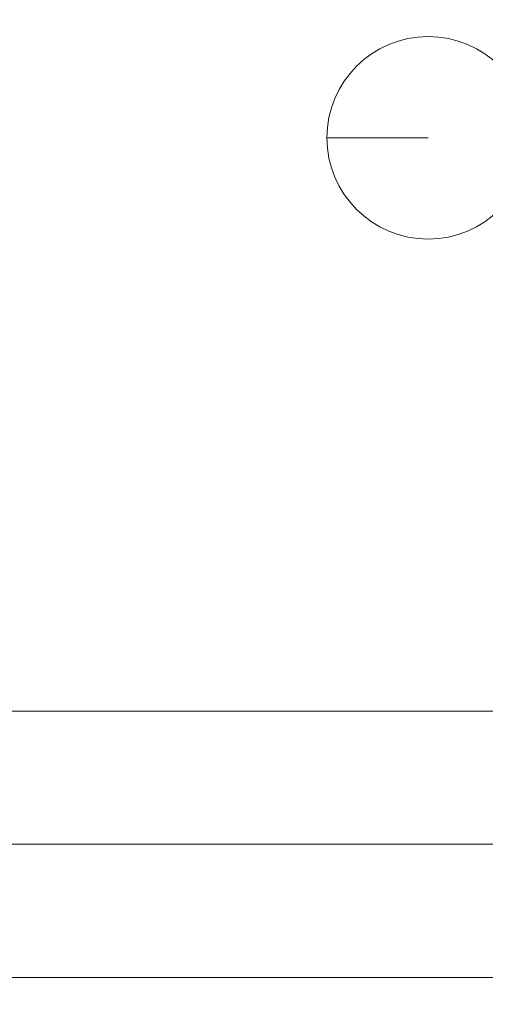
# Model space of a CAD drawing. Units: inches. Extents: x 0 to 24.5, y 0 to 16.5.
# Drawn here: x 7.8 to 7.8, y 4.2 to 4.3 of the extents above; entities that cross this region are included whole.
import ezdxf

# ---------------------------------------------------------------- set-up
doc = ezdxf.new("R2010")
doc.units = ezdxf.units.IN
doc.header["$MEASUREMENT"] = 0
for name, color, linetype, lineweight in [('DIMENSIONS', 5, 'Continuous', 0), ('TANGENT EDGES', 7, 'Continuous', 0), ('VISIBLE', 7, 'Continuous', 0)]:
    doc.layers.add(name, color=color, linetype=linetype, lineweight=lineweight)
doc.dimstyles.get("Standard").update_dxf_attribs({"dimtxt": 0.18, "dimasz": 0.18, "dimexe": 0.18, "dimexo": 0.0625, "dimgap": 0.09, "dimtad": 0, "dimtih": 1, "dimtoh": 1, "dimdec": 4, "dimzin": 0, "dimdsep": 46, "dimtxsty": 'Standard', "dimcen": 0.09, "dimadec": 0, "dimazin": 0, "dimtfac": 1, "dimtdec": 4, "dimtofl": 0, "dimtmove": 0, "dimatfit": 3, "dimfxl": 0, "dimtolj": 1, "dimtzin": 0, "dimarcsym": 0})

# ---------------------------------------------------------------- blocks, each defined once
blk = doc.blocks.new('D1')
at = {"layer": 'DIMENSIONS'}
for p, q in [((9.48910831300626, 3.442125262282964), (9.48910831300626, 3.632125262282964)), ((8.993830547627129, 3.382125262282964), (9.55160831300626, 3.382125262282964)), ((8.993830547627129, 3.350625262282964), (9.55160831300626, 3.350625262282964)), ((9.48910831300626, 3.290625262282964), (9.48910831300626, 3.157125259744836)), ((9.48910831300626, 3.157125259744836), (9.23910831300626, 3.157125259744836))]:
    blk.add_line(p, q, dxfattribs=at)
for points in [[(9.48910831300626, 3.382125262282964), (9.476608313006261, 3.442125262282964), (9.501608313006262, 3.442125262282964), (9.48910831300626, 3.382125262282964)], [(9.48910831300626, 3.350625262282964), (9.501608313006262, 3.290625262282964), (9.476608313006261, 3.290625262282964), (9.48910831300626, 3.350625262282964)]]:
    blk.add_lwpolyline(points, dxfattribs=at)
at = {"layer": 'DIMENSIONS', "char_height": 0.07755367983678345, "attachment_point": 5}
for s, insert in [('{\\fArial|b0|i0|c0|p0;.06}{\\fArial|b0|i0|c0|p0;}', (8.892580547627084, 3.157125262282962)), ('{\\fArial|b0|i0|c0|p0;}', (8.788413880960418, 3.157125262282962)), ('{\\fArial|b0|i0|c0|p0;}', (8.892580547627084, 3.157125262282962)), ('{\\fArial|b0|i0|c0|p0;}', (8.892580547627084, 3.157125262282962)), ('{\\fArial|b0|i0|c0|p0;}', (8.99674721429375, 3.157125262282962)), ('{\\fArial|b0|i0|c0|p0;1.6 mm}{\\fArial|b0|i0|c0|p0;}', (8.892580547627084, 3.000875262282962)), ('{\\fArial|b0|i0|c0|p0;}', (8.677302769849305, 3.000875262282962)), ('{\\fArial|b0|i0|c0|p0;}', (8.892580547627084, 3.000875262282962)), ('{\\fArial|b0|i0|c0|p0;}', (8.892580547627084, 3.000875262282962)), ('{\\fArial|b0|i0|c0|p0;}', (9.107858325404862, 3.000875262282962))]:
    blk.add_mtext(s, dxfattribs=dict(at, insert=insert))
blk = doc.blocks.new('D2')
at = {"layer": 'DIMENSIONS'}
for p, q in [((7.436830547627127, 3.560625262282958), (6.857247317150405, 3.560625262282958)), ((6.919747317150404, 3.500625262282958), (6.919747317150404, 3.410625262282957)), ((6.93258054762713, 3.350625262282957), (6.857247317150405, 3.350625262282957)), ((6.919747317150404, 3.350625262282957), (6.919747317150404, 3.136460259002022)), ((6.919747317150404, 3.136460259002022), (6.669747317150404, 3.136460259002022))]:
    blk.add_line(p, q, dxfattribs=at)
for points in [[(6.919747317150405, 3.560625262282958), (6.932247317150404, 3.500625262282958), (6.907247317150405, 3.500625262282958), (6.919747317150405, 3.560625262282958)], [(6.919747317150405, 3.350625262282957), (6.907247317150405, 3.410625262282957), (6.932247317150404, 3.410625262282957), (6.919747317150405, 3.350625262282957)]]:
    blk.add_lwpolyline(points, dxfattribs=at)
at = {"layer": 'DIMENSIONS', "char_height": 0.07755367983678345, "attachment_point": 5}
for s, insert in [('{\\fArial|b0|i0|c0|p0;.42}{\\fArial|b0|i0|c0|p0;}', (6.278080547627084, 3.136460259745437)), ('{\\fArial|b0|i0|c0|p0;}', (6.173913880960417, 3.136460259745437)), ('{\\fArial|b0|i0|c0|p0;}', (6.278080547627084, 3.136460259745437)), ('{\\fArial|b0|i0|c0|p0;}', (6.278080547627084, 3.136460259745437)), ('{\\fArial|b0|i0|c0|p0;}', (6.382247214293751, 3.136460259745437)), ('{\\fArial|b0|i0|c0|p0;10.7 mm}{\\fArial|b0|i0|c0|p0;}', (6.278080547627084, 2.980210259745437)), ('{\\fArial|b0|i0|c0|p0;}', (6.028080547627084, 2.980210259745437)), ('{\\fArial|b0|i0|c0|p0;}', (6.278080547627084, 2.980210259745437)), ('{\\fArial|b0|i0|c0|p0;}', (6.278080547627084, 2.980210259745437)), ('{\\fArial|b0|i0|c0|p0;}', (6.528080547627084, 2.980210259745437))]:
    blk.add_mtext(s, dxfattribs=dict(at, insert=insert))
blk = doc.blocks.new('D3')
at = {"layer": 'DIMENSIONS'}
for p, q in [((7.433621209377169, 4.310625262282958), (6.493080547627083, 4.310625262282958)), ((6.555580547627083, 4.250625262282958), (6.555580509209778, 4.051390900183848)), ((6.555580547627083, 3.410625262282957), (6.555580509209778, 3.613890904877127)), ((6.93258054762713, 3.350625262282957), (6.493080547627083, 3.350625262282957))]:
    blk.add_line(p, q, dxfattribs=at)
for points in [[(6.555580547627083, 4.310625262282958), (6.568080547627083, 4.250625262282958), (6.543080547627083, 4.250625262282958), (6.555580547627083, 4.310625262282958)], [(6.555580547627083, 3.350625262282957), (6.543080547627083, 3.410625262282957), (6.568080547627083, 3.410625262282957), (6.555580547627083, 3.350625262282957)]]:
    blk.add_lwpolyline(points, dxfattribs=at)
at = {"layer": 'DIMENSIONS', "char_height": 0.07755367983678345, "attachment_point": 5}
for s, insert in [('{\\fArial|b0|i0|c0|p0;1.92}{\\fArial|b0|i0|c0|p0;}', (6.555580547627083, 3.913890902661899)), ('{\\fArial|b0|i0|c0|p0;}', (6.416691658738194, 3.913890902661899)), ('{\\fArial|b0|i0|c0|p0;}', (6.555580547627083, 3.913890902661899)), ('{\\fArial|b0|i0|c0|p0;}', (6.555580547627083, 3.913890902661899)), ('{\\fArial|b0|i0|c0|p0;}', (6.694469436515972, 3.913890902661899)), ('{\\fArial|b0|i0|c0|p0;48.8 mm}{\\fArial|b0|i0|c0|p0;}', (6.555580547627083, 3.757640902661899)), ('{\\fArial|b0|i0|c0|p0;}', (6.305580547627083, 3.757640902661899)), ('{\\fArial|b0|i0|c0|p0;}', (6.555580547627083, 3.757640902661899)), ('{\\fArial|b0|i0|c0|p0;}', (6.555580547627083, 3.757640902661899)), ('{\\fArial|b0|i0|c0|p0;}', (6.805580547627083, 3.757640902661899))]:
    blk.add_mtext(s, dxfattribs=dict(at, insert=insert))
blk = doc.blocks.new('D4')
at = {"layer": 'DIMENSIONS'}
for p, q in [((7.26819501207354, 4.931798370720206), (6.040080547627083, 4.931798370720206)), ((6.102580547627083, 4.871798370720207), (6.102580609503276, 4.787625266608288)), ((6.102580547627083, 3.410625262282957), (6.102580609503276, 4.350125247835171)), ((6.93258054762713, 3.350625262282957), (6.040080547627083, 3.350625262282957))]:
    blk.add_line(p, q, dxfattribs=at)
for points in [[(6.102580547627083, 4.931798370720207), (6.115080547627084, 4.871798370720207), (6.090080547627084, 4.871798370720207), (6.102580547627083, 4.931798370720207)], [(6.102580547627083, 3.350625262282956), (6.090080547627084, 3.410625262282956), (6.115080547627083, 3.410625262282956), (6.102580547627083, 3.350625262282956)]]:
    blk.add_lwpolyline(points, dxfattribs=at)
at = {"layer": 'DIMENSIONS', "char_height": 0.07755367983678345, "attachment_point": 5}
for s, insert in [('{\\fArial|b0|i0|c0|p0;3.16}{\\fArial|b0|i0|c0|p0;}', (6.102580547627083, 4.650125262282963)), ('{\\fArial|b0|i0|c0|p0;}', (5.963691658738194, 4.650125262282963)), ('{\\fArial|b0|i0|c0|p0;}', (6.102580547627083, 4.650125262282963)), ('{\\fArial|b0|i0|c0|p0;}', (6.102580547627083, 4.650125262282963)), ('{\\fArial|b0|i0|c0|p0;}', (6.241469436515972, 4.650125262282963)), ('{\\fArial|b0|i0|c0|p0;80.3 mm}{\\fArial|b0|i0|c0|p0;}', (6.102580547627083, 4.493875262282963)), ('{\\fArial|b0|i0|c0|p0;}', (5.852580547627083, 4.493875262282963)), ('{\\fArial|b0|i0|c0|p0;}', (6.102580547627083, 4.493875262282963)), ('{\\fArial|b0|i0|c0|p0;}', (6.102580547627083, 4.493875262282963)), ('{\\fArial|b0|i0|c0|p0;}', (6.352580547627083, 4.493875262282963))]:
    blk.add_mtext(s, dxfattribs=dict(at, insert=insert))
blk = doc.blocks.new('D5')
at = {"layer": 'DIMENSIONS'}
for p, q in [((6.99508054762713, 7.153882568451521), (6.99508054762713, 6.227317794805881)), ((9.20008054762713, 7.153882568451522), (9.20008054762713, 6.227317794805881)), ((7.05508054762713, 6.289817794805881), (7.677913887513486, 6.289817754946808)), ((9.140080547627129, 6.289817794805881), (8.5612472157155, 6.289817754946808))]:
    blk.add_line(p, q, dxfattribs=at)
for points in [[(6.99508054762713, 6.289817794805881), (7.05508054762713, 6.302317794805881), (7.05508054762713, 6.277317794805881), (6.99508054762713, 6.289817794805881)], [(9.200080547627127, 6.289817794805881), (9.140080547627129, 6.277317794805881), (9.140080547627129, 6.302317794805881), (9.200080547627127, 6.289817794805881)]]:
    blk.add_lwpolyline(points, dxfattribs=at)
at = {"layer": 'DIMENSIONS', "char_height": 0.07755367983678345, "attachment_point": 5}
for s, insert in [('{\\fArial|b0|i0|c0|p0;4.41}{\\fArial|b0|i0|c0|p0;}', (8.13346943651597, 6.289817794805881)), ('{\\fArial|b0|i0|c0|p0;}', (7.994580547627081, 6.289817794805881)), ('{\\fArial|b0|i0|c0|p0;}', (8.13346943651597, 6.289817794805881)), ('{\\fArial|b0|i0|c0|p0;}', (8.13346943651597, 6.289817794805881)), ('{\\fArial|b0|i0|c0|p0;}', (8.27235832540486, 6.289817794805881)), ('{\\fArial|b0|i0|c0|p0;112.0 mm}{\\fArial|b0|i0|c0|p0;}', (8.13346943651597, 6.133567794805881)), ('{\\fArial|b0|i0|c0|p0;}', (7.855691658738192, 6.133567794805881)), ('{\\fArial|b0|i0|c0|p0;}', (8.13346943651597, 6.133567794805881)), ('{\\fArial|b0|i0|c0|p0;}', (8.13346943651597, 6.133567794805881)), ('{\\fArial|b0|i0|c0|p0;}', (8.411247214293748, 6.133567794805881))]:
    blk.add_mtext(s, dxfattribs=dict(at, insert=insert))
blk = doc.blocks.new('D6')
at = {"layer": 'DIMENSIONS'}
for p, q in [((7.09508054762713, 7.590353793052694), (7.09508054762713, 6.852317794805879)), ((9.100080547627128, 7.590353793052694), (9.100080547627128, 6.852317794805879)), ((7.15508054762713, 6.914817794805879), (7.677913887513486, 6.91481779249304)), ((9.040080547627129, 6.914817794805879), (8.5612472157155, 6.91481779249304))]:
    blk.add_line(p, q, dxfattribs=at)
for points in [[(7.09508054762713, 6.914817794805879), (7.15508054762713, 6.927317794805879), (7.15508054762713, 6.90231779480588), (7.09508054762713, 6.914817794805879)], [(9.100080547627128, 6.914817794805879), (9.040080547627129, 6.90231779480588), (9.040080547627129, 6.927317794805879), (9.100080547627128, 6.914817794805879)]]:
    blk.add_lwpolyline(points, dxfattribs=at)
at = {"layer": 'DIMENSIONS', "char_height": 0.07755367983678345, "attachment_point": 5}
for s, insert in [('{\\fArial|b0|i0|c0|p0;4.01}{\\fArial|b0|i0|c0|p0;}', (8.133469436515972, 6.914817794805879)), ('{\\fArial|b0|i0|c0|p0;}', (7.994580547627082, 6.914817794805879)), ('{\\fArial|b0|i0|c0|p0;}', (8.133469436515972, 6.914817794805879)), ('{\\fArial|b0|i0|c0|p0;}', (8.133469436515972, 6.914817794805879)), ('{\\fArial|b0|i0|c0|p0;}', (8.272358325404861, 6.914817794805879)), ('{\\fArial|b0|i0|c0|p0;101.9 mm}{\\fArial|b0|i0|c0|p0;}', (8.133469436515972, 6.758567794805879)), ('{\\fArial|b0|i0|c0|p0;}', (7.855691658738194, 6.758567794805879)), ('{\\fArial|b0|i0|c0|p0;}', (8.133469436515972, 6.758567794805879)), ('{\\fArial|b0|i0|c0|p0;}', (8.133469436515972, 6.758567794805879)), ('{\\fArial|b0|i0|c0|p0;}', (8.41124721429375, 6.758567794805879))]:
    blk.add_mtext(s, dxfattribs=dict(at, insert=insert))
blk = doc.blocks.new('D7')
at = {"layer": 'DIMENSIONS'}
for p, q in [((6.99508054762713, 7.153882568451521), (6.99508054762713, 6.53981779480588)), ((8.935080547627084, 7.153882568451522), (8.935080547627084, 6.53981779480588)), ((7.05508054762713, 6.60231779480588), (7.714024986088328, 6.602317773719924)), ((8.875080547627084, 6.60231779480588), (8.52513611714066, 6.602317773719924))]:
    blk.add_line(p, q, dxfattribs=at)
for points in [[(6.99508054762713, 6.60231779480588), (7.05508054762713, 6.61481779480588), (7.05508054762713, 6.58981779480588), (6.99508054762713, 6.60231779480588)], [(8.935080547627084, 6.60231779480588), (8.875080547627084, 6.58981779480588), (8.875080547627084, 6.61481779480588), (8.935080547627084, 6.60231779480588)]]:
    blk.add_lwpolyline(points, dxfattribs=at)
at = {"layer": 'DIMENSIONS', "char_height": 0.07755367983678345, "attachment_point": 5}
for s, insert in [('{\\fArial|b0|i0|c0|p0;3.88}{\\fArial|b0|i0|c0|p0;}', (8.13346943651597, 6.60231779480588)), ('{\\fArial|b0|i0|c0|p0;}', (7.994580547627081, 6.60231779480588)), ('{\\fArial|b0|i0|c0|p0;}', (8.13346943651597, 6.60231779480588)), ('{\\fArial|b0|i0|c0|p0;}', (8.13346943651597, 6.60231779480588)), ('{\\fArial|b0|i0|c0|p0;}', (8.27235832540486, 6.60231779480588)), ('{\\fArial|b0|i0|c0|p0;98.6 mm}{\\fArial|b0|i0|c0|p0;}', (8.13346943651597, 6.44606779480588)), ('{\\fArial|b0|i0|c0|p0;}', (7.88346943651597, 6.44606779480588)), ('{\\fArial|b0|i0|c0|p0;}', (8.13346943651597, 6.44606779480588)), ('{\\fArial|b0|i0|c0|p0;}', (8.13346943651597, 6.44606779480588)), ('{\\fArial|b0|i0|c0|p0;}', (8.38346943651597, 6.44606779480588))]:
    blk.add_mtext(s, dxfattribs=dict(at, insert=insert))
blk = doc.blocks.new('D8')
at = {"layer": 'DIMENSIONS'}
for p, q in [((6.99508054762713, 7.153882568451521), (6.99508054762713, 6.651045894622876)), ((7.260080547627076, 7.099353793052686), (7.260080547627076, 6.651045894622876)), ((6.713349381988964, 6.713545907469698), (6.713349381988964, 6.713545907469698)), ((6.99508054762713, 6.713545894622876), (6.713349381988964, 6.713545907469698)), ((7.200080547627076, 6.713545894622876), (7.05508054762713, 6.713545894622876))]:
    blk.add_line(p, q, dxfattribs=at)
for points in [[(6.99508054762713, 6.713545894622876), (7.05508054762713, 6.726045894622876), (7.05508054762713, 6.701045894622876), (6.99508054762713, 6.713545894622876)], [(7.260080547627076, 6.713545894622876), (7.200080547627077, 6.701045894622876), (7.200080547627077, 6.726045894622876), (7.260080547627076, 6.713545894622876)]]:
    blk.add_lwpolyline(points, dxfattribs=at)
at = {"layer": 'DIMENSIONS', "char_height": 0.07755367983678345, "attachment_point": 5}
for s, insert in [('{\\fArial|b0|i0|c0|p0;.53}{\\fArial|b0|i0|c0|p0;}', (6.321682709692029, 6.713545894622876)), ('{\\fArial|b0|i0|c0|p0;}', (6.217516043025362, 6.713545894622876)), ('{\\fArial|b0|i0|c0|p0;}', (6.321682709692029, 6.713545894622876)), ('{\\fArial|b0|i0|c0|p0;}', (6.321682709692029, 6.713545894622876)), ('{\\fArial|b0|i0|c0|p0;}', (6.425849376358696, 6.713545894622876)), ('{\\fArial|b0|i0|c0|p0;13.5 mm}{\\fArial|b0|i0|c0|p0;}', (6.321682709692029, 6.557295894622876)), ('{\\fArial|b0|i0|c0|p0;}', (6.071682709692029, 6.557295894622876)), ('{\\fArial|b0|i0|c0|p0;}', (6.321682709692029, 6.557295894622876)), ('{\\fArial|b0|i0|c0|p0;}', (6.321682709692029, 6.557295894622876)), ('{\\fArial|b0|i0|c0|p0;}', (6.571682709692029, 6.557295894622876))]:
    blk.add_mtext(s, dxfattribs=dict(at, insert=insert))
blk = doc.blocks.new('D9')
at = {"layer": 'DIMENSIONS'}
for p, q in [((6.918210455971022, 7.276382568451521), (6.918210455971022, 7.466382568451521)), ((6.93258054762713, 7.216382568451521), (6.855710455971022, 7.216382568451521)), ((7.197580547627076, 7.161853793052686), (6.855710455971022, 7.161853793052686)), ((6.918210455971022, 7.101853793052686), (6.918210455971022, 7.026045891043221)), ((6.918210455971022, 7.026045891043221), (6.668210455971022, 7.026045891043221))]:
    blk.add_line(p, q, dxfattribs=at)
for points in [[(6.918210455971022, 7.216382568451521), (6.905710455971022, 7.276382568451521), (6.930710455971022, 7.276382568451521), (6.918210455971022, 7.216382568451521)], [(6.918210455971022, 7.161853793052686), (6.930710455971022, 7.101853793052686), (6.905710455971023, 7.101853793052686), (6.918210455971022, 7.161853793052686)]]:
    blk.add_lwpolyline(points, dxfattribs=at)
at = {"layer": 'DIMENSIONS', "char_height": 0.07755367983678345, "attachment_point": 5}
for s, insert in [('{\\fArial|b0|i0|c0|p0;.11}{\\fArial|b0|i0|c0|p0;}', (6.321682709692029, 7.026045894622877)), ('{\\fArial|b0|i0|c0|p0;}', (6.217516043025362, 7.026045894622877)), ('{\\fArial|b0|i0|c0|p0;}', (6.321682709692029, 7.026045894622877)), ('{\\fArial|b0|i0|c0|p0;}', (6.321682709692029, 7.026045894622877)), ('{\\fArial|b0|i0|c0|p0;}', (6.425849376358696, 7.026045894622877)), ('{\\fArial|b0|i0|c0|p0;2.8 mm}{\\fArial|b0|i0|c0|p0;}', (6.321682709692029, 6.869795894622877)), ('{\\fArial|b0|i0|c0|p0;}', (6.106404931914251, 6.869795894622877)), ('{\\fArial|b0|i0|c0|p0;}', (6.321682709692029, 6.869795894622877)), ('{\\fArial|b0|i0|c0|p0;}', (6.321682709692029, 6.869795894622877)), ('{\\fArial|b0|i0|c0|p0;}', (6.536960487469806, 6.869795894622877))]:
    blk.add_mtext(s, dxfattribs=dict(at, insert=insert))
blk = doc.blocks.new('D10')
at = {"layer": 'DIMENSIONS'}
for p, q in [((7.03258054762713, 7.652853793052694), (6.468191658738194, 7.652853793052694)), ((6.530691658738194, 7.592853793052694), (6.530691658738194, 7.592853793052694)), ((6.530691658738194, 7.221853793052686), (6.530691658738194, 7.221853793052686)), ((7.197580547627076, 7.161853793052686), (6.468191658738194, 7.161853793052686))]:
    blk.add_line(p, q, dxfattribs=at)
for points in [[(6.530691658738194, 7.652853793052694), (6.543191658738195, 7.592853793052694), (6.518191658738195, 7.592853793052694), (6.530691658738194, 7.652853793052694)], [(6.530691658738194, 7.161853793052686), (6.518191658738195, 7.221853793052686), (6.543191658738194, 7.221853793052686), (6.530691658738194, 7.161853793052686)]]:
    blk.add_lwpolyline(points, dxfattribs=at)
at = {"layer": 'DIMENSIONS', "char_height": 0.07755367983678345, "attachment_point": 5}
for s, insert in [('{\\fArial|b0|i0|c0|p0;.98}{\\fArial|b0|i0|c0|p0;}', (6.530691658738194, 7.495853793052689)), ('{\\fArial|b0|i0|c0|p0;}', (6.426524992071527, 7.495853793052689)), ('{\\fArial|b0|i0|c0|p0;}', (6.530691658738194, 7.495853793052689)), ('{\\fArial|b0|i0|c0|p0;}', (6.530691658738194, 7.495853793052689)), ('{\\fArial|b0|i0|c0|p0;}', (6.634858325404861, 7.495853793052689)), ('{\\fArial|b0|i0|c0|p0;24.9 mm}{\\fArial|b0|i0|c0|p0;}', (6.530691658738194, 7.339603793052689)), ('{\\fArial|b0|i0|c0|p0;}', (6.280691658738194, 7.339603793052689)), ('{\\fArial|b0|i0|c0|p0;}', (6.530691658738194, 7.339603793052689)), ('{\\fArial|b0|i0|c0|p0;}', (6.530691658738194, 7.339603793052689)), ('{\\fArial|b0|i0|c0|p0;}', (6.780691658738194, 7.339603793052689))]:
    blk.add_mtext(s, dxfattribs=dict(at, insert=insert))
blk = doc.blocks.new('D11')
at = {"layer": 'DIMENSIONS'}
for p, q in [((7.03258054762713, 7.849853793052688), (5.850211208806032, 7.849853793052688)), ((5.912711208806032, 7.789853793052688), (5.912711208806032, 7.789853793052688)), ((5.912711208806032, 7.221853793052686), (5.912711186891048, 7.375223591840625)), ((7.197580547627076, 7.161853793052686), (5.850211208806032, 7.161853793052686))]:
    blk.add_line(p, q, dxfattribs=at)
for points in [[(5.912711208806032, 7.849853793052688), (5.925211208806032, 7.789853793052688), (5.900211208806033, 7.789853793052688), (5.912711208806032, 7.849853793052688)], [(5.912711208806032, 7.161853793052686), (5.900211208806032, 7.221853793052685), (5.925211208806032, 7.221853793052685), (5.912711208806032, 7.161853793052686)]]:
    blk.add_lwpolyline(points, dxfattribs=at)
at = {"layer": 'DIMENSIONS', "char_height": 0.07755367983678345, "attachment_point": 5}
for s, insert in [('{\\fArial|b0|i0|c0|p0;1.38}{\\fArial|b0|i0|c0|p0;}', (5.912711208806032, 7.675223589204877)), ('{\\fArial|b0|i0|c0|p0;}', (5.773822319917143, 7.675223589204877)), ('{\\fArial|b0|i0|c0|p0;}', (5.912711208806032, 7.675223589204877)), ('{\\fArial|b0|i0|c0|p0;}', (5.912711208806032, 7.675223589204877)), ('{\\fArial|b0|i0|c0|p0;}', (6.051600097694921, 7.675223589204877)), ('{\\fArial|b0|i0|c0|p0;35.0 mm}{\\fArial|b0|i0|c0|p0;}', (5.912711208806032, 7.518973589204877)), ('{\\fArial|b0|i0|c0|p0;}', (5.662711208806032, 7.518973589204877)), ('{\\fArial|b0|i0|c0|p0;}', (5.912711208806032, 7.518973589204877)), ('{\\fArial|b0|i0|c0|p0;}', (5.912711208806032, 7.518973589204877)), ('{\\fArial|b0|i0|c0|p0;}', (6.162711208806032, 7.518973589204877))]:
    blk.add_mtext(s, dxfattribs=dict(at, insert=insert))
blk = doc.blocks.new('D12')
at = {"layer": 'DIMENSIONS'}
for p, q in [((9.162580547627128, 8.402853793052694), (9.955557350422975, 8.402853793052694)), ((9.893057350422975, 8.342853793052694), (9.893057363459027, 8.235353793953799)), ((9.893057350422975, 7.712853793052695), (9.893057363459027, 7.797853775180683)), ((9.162580547627128, 7.652853793052694), (9.955557350422975, 7.652853793052694))]:
    blk.add_line(p, q, dxfattribs=at)
for points in [[(9.893057350422975, 8.402853793052694), (9.905557350422974, 8.342853793052694), (9.880557350422974, 8.342853793052694), (9.893057350422975, 8.402853793052694)], [(9.893057350422975, 7.652853793052695), (9.880557350422976, 7.712853793052695), (9.905557350422974, 7.712853793052695), (9.893057350422975, 7.652853793052695)]]:
    blk.add_lwpolyline(points, dxfattribs=at)
at = {"layer": 'DIMENSIONS', "char_height": 0.07755367983678345, "attachment_point": 5}
for s, insert in [('{\\fArial|b0|i0|c0|p0;1.50}{\\fArial|b0|i0|c0|p0;}', (9.893057350422975, 8.097853793052687)), ('{\\fArial|b0|i0|c0|p0;}', (9.754168461534086, 8.097853793052687)), ('{\\fArial|b0|i0|c0|p0;}', (9.893057350422975, 8.097853793052687)), ('{\\fArial|b0|i0|c0|p0;}', (9.893057350422975, 8.097853793052687)), ('{\\fArial|b0|i0|c0|p0;}', (10.03194623931186, 8.097853793052687)), ('{\\fArial|b0|i0|c0|p0;38.1 mm}{\\fArial|b0|i0|c0|p0;}', (9.893057350422975, 7.941603793052687)), ('{\\fArial|b0|i0|c0|p0;}', (9.643057350422975, 7.941603793052687)), ('{\\fArial|b0|i0|c0|p0;}', (9.893057350422975, 7.941603793052687)), ('{\\fArial|b0|i0|c0|p0;}', (9.893057350422975, 7.941603793052687)), ('{\\fArial|b0|i0|c0|p0;}', (10.14305735042297, 7.941603793052687))]:
    blk.add_mtext(s, dxfattribs=dict(at, insert=insert))
blk = doc.blocks.new('D13')
at = {"layer": 'DIMENSIONS'}
for p, q in [((9.162580547627128, 8.205853793052688), (9.46527745238773, 8.205853793052688)), ((9.40277745238773, 8.145853793052689), (9.40277745238773, 7.909853793052688)), ((9.162580547627128, 7.849853793052689), (9.46527745238773, 7.849853793052689)), ((9.40277745238773, 7.849853793052689), (9.40277745238773, 7.35980879911896)), ((9.40277745238773, 7.35980879911896), (9.65277745238773, 7.35980879911896))]:
    blk.add_line(p, q, dxfattribs=at)
for points in [[(9.40277745238773, 8.205853793052688), (9.41527745238773, 8.145853793052689), (9.39027745238773, 8.145853793052689), (9.40277745238773, 8.205853793052688)], [(9.40277745238773, 7.849853793052689), (9.39027745238773, 7.909853793052688), (9.41527745238773, 7.909853793052688), (9.40277745238773, 7.849853793052689)]]:
    blk.add_lwpolyline(points, dxfattribs=at)
at = {"layer": 'DIMENSIONS', "char_height": 0.07755367983678345, "attachment_point": 5}
for s, insert in [('{\\fArial|b0|i0|c0|p0;.71}{\\fArial|b0|i0|c0|p0;}', (10.072221808717, 7.35980880293365)), ('{\\fArial|b0|i0|c0|p0;}', (9.968055142050334, 7.35980880293365)), ('{\\fArial|b0|i0|c0|p0;}', (10.072221808717, 7.35980880293365)), ('{\\fArial|b0|i0|c0|p0;}', (10.072221808717, 7.35980880293365)), ('{\\fArial|b0|i0|c0|p0;}', (10.17638847538367, 7.35980880293365)), ('{\\fArial|b0|i0|c0|p0;18.1 mm}{\\fArial|b0|i0|c0|p0;}', (10.072221808717, 7.20355880293365)), ('{\\fArial|b0|i0|c0|p0;}', (9.822221808717, 7.20355880293365)), ('{\\fArial|b0|i0|c0|p0;}', (10.072221808717, 7.20355880293365)), ('{\\fArial|b0|i0|c0|p0;}', (10.072221808717, 7.20355880293365)), ('{\\fArial|b0|i0|c0|p0;}', (10.322221808717, 7.20355880293365))]:
    blk.add_mtext(s, dxfattribs=dict(at, insert=insert))
blk = doc.blocks.new('D16')
at = {"layer": 'DIMENSIONS'}
for p, q in [((7.260080547627076, 8.964353793052704), (7.260080547627076, 9.33135379305269)), ((8.935080547627093, 8.964353793052704), (8.935080547627093, 9.33135379305269)), ((7.320080547627075, 9.26885379305269), (7.678136114279638, 9.268853864600791)), ((8.875080547627093, 9.26885379305269), (8.48924724533197, 9.268853864600791))]:
    blk.add_line(p, q, dxfattribs=at)
for points in [[(7.260080547627076, 9.26885379305269), (7.320080547627075, 9.28135379305269), (7.320080547627075, 9.256353793052691), (7.260080547627076, 9.26885379305269)], [(8.935080547627091, 9.26885379305269), (8.875080547627093, 9.256353793052691), (8.875080547627093, 9.281353793052691), (8.935080547627091, 9.26885379305269)]]:
    blk.add_lwpolyline(points, dxfattribs=at)
at = {"layer": 'DIMENSIONS', "char_height": 0.07755367983678345, "attachment_point": 5}
for s, insert in [('{\\fArial|b0|i0|c0|p0;3.35}{\\fArial|b0|i0|c0|p0;}', (8.097580547627084, 9.26885379305269)), ('{\\fArial|b0|i0|c0|p0;}', (7.958691658738195, 9.26885379305269)), ('{\\fArial|b0|i0|c0|p0;}', (8.097580547627084, 9.26885379305269)), ('{\\fArial|b0|i0|c0|p0;}', (8.097580547627084, 9.26885379305269)), ('{\\fArial|b0|i0|c0|p0;}', (8.236469436515973, 9.26885379305269)), ('{\\fArial|b0|i0|c0|p0;85.1 mm}{\\fArial|b0|i0|c0|p0;}', (8.097580547627084, 9.11260379305269)), ('{\\fArial|b0|i0|c0|p0;}', (7.847580547627084, 9.11260379305269)), ('{\\fArial|b0|i0|c0|p0;}', (8.097580547627084, 9.11260379305269)), ('{\\fArial|b0|i0|c0|p0;}', (8.097580547627084, 9.11260379305269)), ('{\\fArial|b0|i0|c0|p0;}', (8.347580547627084, 9.11260379305269))]:
    blk.add_mtext(s, dxfattribs=dict(at, insert=insert))
blk = doc.blocks.new('D17')
at = {"layer": 'DIMENSIONS'}
for p, q in [((6.932580547627129, 8.865353793052687), (5.457257632818705, 8.865353793052687)), ((5.519757632818705, 8.805353793052687), (5.519757569524767, 8.345330089364916)), ((5.519757632818705, 7.221853793052686), (5.519757569524767, 7.907830070591801)), ((7.197580547627076, 7.161853793052686), (5.457257632818705, 7.161853793052686))]:
    blk.add_line(p, q, dxfattribs=at)
for points in [[(5.519757632818706, 8.865353793052687), (5.532257632818705, 8.805353793052687), (5.507257632818706, 8.805353793052687), (5.519757632818706, 8.865353793052687)], [(5.519757632818705, 7.161853793052686), (5.507257632818705, 7.221853793052686), (5.532257632818705, 7.221853793052686), (5.519757632818705, 7.161853793052686)]]:
    blk.add_lwpolyline(points, dxfattribs=at)
at = {"layer": 'DIMENSIONS', "char_height": 0.07755367983678345, "attachment_point": 5}
for s, insert in [('{\\fArial|b0|i0|c0|p0;3.41}{\\fArial|b0|i0|c0|p0;}', (5.519757632818705, 8.207830043744739)), ('{\\fArial|b0|i0|c0|p0;}', (5.380868743929816, 8.207830043744739)), ('{\\fArial|b0|i0|c0|p0;}', (5.519757632818705, 8.207830043744739)), ('{\\fArial|b0|i0|c0|p0;}', (5.519757632818705, 8.207830043744739)), ('{\\fArial|b0|i0|c0|p0;}', (5.658646521707595, 8.207830043744739)), ('{\\fArial|b0|i0|c0|p0;86.5 mm}{\\fArial|b0|i0|c0|p0;}', (5.519757632818705, 8.051580043744739)), ('{\\fArial|b0|i0|c0|p0;}', (5.269757632818705, 8.051580043744739)), ('{\\fArial|b0|i0|c0|p0;}', (5.519757632818705, 8.051580043744739)), ('{\\fArial|b0|i0|c0|p0;}', (5.519757632818705, 8.051580043744739)), ('{\\fArial|b0|i0|c0|p0;}', (5.769757632818705, 8.051580043744739))]:
    blk.add_mtext(s, dxfattribs=dict(at, insert=insert))
blk = doc.blocks.new('D18')
at = {"layer": 'DIMENSIONS'}
for p, q in [((7.257580547627076, 8.961853793052704), (4.993279269156826, 8.961853793052704)), ((5.055779269156826, 8.901853793052704), (5.055779245175296, 8.728550221306584)), ((5.055779269156826, 7.221853793052686), (5.055779245175296, 8.291050202533468)), ((7.197580547627076, 7.161853793052686), (4.993279269156826, 7.161853793052686))]:
    blk.add_line(p, q, dxfattribs=at)
for points in [[(5.055779269156826, 8.961853793052704), (5.068279269156825, 8.901853793052704), (5.043279269156826, 8.901853793052704), (5.055779269156826, 8.961853793052704)], [(5.055779269156826, 7.161853793052686), (5.043279269156827, 7.221853793052685), (5.068279269156826, 7.221853793052685), (5.055779269156826, 7.161853793052686)]]:
    blk.add_lwpolyline(points, dxfattribs=at)
at = {"layer": 'DIMENSIONS', "char_height": 0.07755367983678345, "attachment_point": 5}
for s, insert in [('{\\fArial|b0|i0|c0|p0;3.60}{\\fArial|b0|i0|c0|p0;}', (5.055779269156826, 8.591050171120784)), ('{\\fArial|b0|i0|c0|p0;}', (4.916890380267937, 8.591050171120784)), ('{\\fArial|b0|i0|c0|p0;}', (5.055779269156826, 8.591050171120784)), ('{\\fArial|b0|i0|c0|p0;}', (5.055779269156826, 8.591050171120784)), ('{\\fArial|b0|i0|c0|p0;}', (5.194668158045715, 8.591050171120784)), ('{\\fArial|b0|i0|c0|p0;91.4 mm}{\\fArial|b0|i0|c0|p0;}', (5.055779269156826, 8.434800171120784)), ('{\\fArial|b0|i0|c0|p0;}', (4.805779269156826, 8.434800171120784)), ('{\\fArial|b0|i0|c0|p0;}', (5.055779269156826, 8.434800171120784)), ('{\\fArial|b0|i0|c0|p0;}', (5.055779269156826, 8.434800171120784)), ('{\\fArial|b0|i0|c0|p0;}', (5.305779269156826, 8.434800171120784))]:
    blk.add_mtext(s, dxfattribs=dict(at, insert=insert))
blk = doc.blocks.new('D19')
at = {"layer": 'DIMENSIONS'}
for p, q in [((11.82931299783924, 3.664125262282965), (11.82931299783924, 3.16828955527478)), ((13.61081299783926, 3.319625262282962), (13.61081299783926, 3.16828955527478)), ((11.88931299783924, 3.23078955527478), (12.30061853900541, 3.230789560768545)), ((13.55081299783926, 3.23078955527478), (13.11172971699054, 3.230789560768545))]:
    blk.add_line(p, q, dxfattribs=at)
for points in [[(11.82931299783924, 3.23078955527478), (11.88931299783924, 3.24328955527478), (11.88931299783924, 3.21828955527478), (11.82931299783924, 3.23078955527478)], [(13.61081299783926, 3.23078955527478), (13.55081299783926, 3.21828955527478), (13.55081299783926, 3.24328955527478), (13.61081299783926, 3.23078955527478)]]:
    blk.add_lwpolyline(points, dxfattribs=at)
at = {"layer": 'DIMENSIONS', "char_height": 0.07755367983678345, "attachment_point": 5}
for s, insert in [('{\\fArial|b0|i0|c0|p0;3.56}{\\fArial|b0|i0|c0|p0;}', (12.72006299783925, 3.23078955527478)), ('{\\fArial|b0|i0|c0|p0;}', (12.58117410895036, 3.23078955527478)), ('{\\fArial|b0|i0|c0|p0;}', (12.72006299783925, 3.23078955527478)), ('{\\fArial|b0|i0|c0|p0;}', (12.72006299783925, 3.23078955527478)), ('{\\fArial|b0|i0|c0|p0;}', (12.85895188672814, 3.23078955527478)), ('{\\fArial|b0|i0|c0|p0;90.5 mm}{\\fArial|b0|i0|c0|p0;}', (12.72006299783925, 3.07453955527478)), ('{\\fArial|b0|i0|c0|p0;}', (12.47006299783925, 3.07453955527478)), ('{\\fArial|b0|i0|c0|p0;}', (12.72006299783925, 3.07453955527478)), ('{\\fArial|b0|i0|c0|p0;}', (12.72006299783925, 3.07453955527478)), ('{\\fArial|b0|i0|c0|p0;}', (12.97006299783925, 3.07453955527478))]:
    blk.add_mtext(s, dxfattribs=dict(at, insert=insert))
blk = doc.blocks.new('D20')
at = {"layer": 'DIMENSIONS'}
for p, q in [((11.74081299783924, 4.16337526228296), (11.74081299783924, 2.855789555274781)), ((13.61081299783926, 3.319625262282962), (13.61081299783926, 2.855789555274781)), ((11.80081299783924, 2.918289555274781), (12.30061853900541, 2.918289541995429)), ((13.55081299783926, 2.918289555274781), (13.11172971699054, 2.918289541995429))]:
    blk.add_line(p, q, dxfattribs=at)
for points in [[(11.74081299783924, 2.918289555274781), (11.80081299783924, 2.930789555274781), (11.80081299783924, 2.905789555274781), (11.74081299783924, 2.918289555274781)], [(13.61081299783926, 2.918289555274781), (13.55081299783926, 2.90578955527478), (13.55081299783926, 2.930789555274781), (13.61081299783926, 2.918289555274781)]]:
    blk.add_lwpolyline(points, dxfattribs=at)
at = {"layer": 'DIMENSIONS', "char_height": 0.07755367983678345, "attachment_point": 5}
for s, insert in [('{\\fArial|b0|i0|c0|p0;3.74}{\\fArial|b0|i0|c0|p0;}', (12.72006299783925, 2.918289555274781)), ('{\\fArial|b0|i0|c0|p0;}', (12.58117410895036, 2.918289555274781)), ('{\\fArial|b0|i0|c0|p0;}', (12.72006299783925, 2.918289555274781)), ('{\\fArial|b0|i0|c0|p0;}', (12.72006299783925, 2.918289555274781)), ('{\\fArial|b0|i0|c0|p0;}', (12.85895188672814, 2.918289555274781)), ('{\\fArial|b0|i0|c0|p0;95.0 mm}{\\fArial|b0|i0|c0|p0;}', (12.72006299783925, 2.762039555274781)), ('{\\fArial|b0|i0|c0|p0;}', (12.47006299783925, 2.762039555274781)), ('{\\fArial|b0|i0|c0|p0;}', (12.72006299783925, 2.762039555274781)), ('{\\fArial|b0|i0|c0|p0;}', (12.72006299783925, 2.762039555274781)), ('{\\fArial|b0|i0|c0|p0;}', (12.97006299783925, 2.762039555274781))]:
    blk.add_mtext(s, dxfattribs=dict(at, insert=insert))

msp = doc.modelspace()

# ---------------------------------------------------------------- linework, layer by layer
at = {"layer": 'TANGENT EDGES'}
for p, q in [((7.792125146385043, 4.271648884330204), (7.784644831424413, 4.271648884330204)), ((7.638140118057642, 4.209641010314455), (7.846031434554964, 4.209641010314456))]:
    msp.add_line(p, q, dxfattribs=at)
at = {"layer": 'VISIBLE'}
for p, q in [((7.846031434554964, 4.229326049684535), (7.638140118057642, 4.229326049684533)), ((7.638140118057642, 4.219483529999494), (7.846031434554964, 4.219483529999495))]:
    msp.add_line(p, q, dxfattribs=at)
msp.add_circle((7.792125146385043, 4.271648884330204), 0.007480314960629286, dxfattribs=at)

# ---------------------------------------------------------------- dimensions: what is measured, and where the dimension line sits
at = {"layer": 'DIMENSIONS'}
for p1, p2, picture, middle in [((7.260080547627076, 8.901853793052704), (8.935080547627093, 8.901853793052704), 'D16', (16.19516109525417, 16.43920758610538)), ((7.09508054762713, 7.652853793052694), (9.100080547627128, 7.652853793052694), 'D6', (16.23104998414306, 14.08517158785857)), ((6.99508054762713, 7.216382568451521), (7.260080547627076, 7.161853793052686), 'D8', (14.41926325731911, 13.88389968767557)), ((6.99508054762713, 7.216382568451521), (8.935080547627084, 7.216382568451522), 'D7', (16.23104998414306, 13.77267158785857)), ((11.82931299783924, 3.726625262282965), (13.61081299783926, 3.382125262282962), 'D19', (24.54937599567849, 6.581414817557742))]:
    dim = msp.add_linear_dim(base=(0, 0), p1=p1, p2=p2, dimstyle='Standard', override={"dimtxt": 0.09840764331210192, "dimtad": 0, "dimdec": 2, "dimzin": 0, "dimse1": 0, "dimse2": 0, "dimsd1": 0, "dimsd2": 0, "dimadec": 2, "dimazin": 0, "dimtol": 0, "dimlim": 0, "dimtp": 0, "dimtm": 0, "dimtdec": 2}, dxfattribs=at)
    dim.commit()
    dim.dimension.update_dxf_attribs({"geometry": picture, "text_midpoint": middle})
for p1, p2, angle, picture, middle, turn in [((7.260080547627076, 7.161853793052686), (7.320080547627076, 8.961853793052704), 90, 'D18', (13.15335981678391, 15.76140396417347), 90), ((7.260080547627076, 7.161853793052686), (6.995080547627129, 8.865353793052687), 90, 'D17', (13.61733818044579, 15.37818383679743), 90), ((9.100080547627128, 7.652853793052694), (9.100080547627128, 8.402853793052694), 90, 'D12', (17.99063789805006, 15.26820758610538), 90), ((7.260080547627076, 7.161853793052686), (7.09508054762713, 7.849853793052688), 90, 'D11', (14.01029175643312, 14.84557738225757), 90), ((7.260080547627076, 7.161853793052686), (7.09508054762713, 7.652853793052694), 90, 'D10', (14.62827220636528, 14.66620758610538), 90), ((9.100080547627128, 8.205853793052688), (9.100080547627128, 7.849853793052689), 270, 'D13', (18.16980235634409, 14.53016259598634), 270), ((6.99508054762713, 7.216382568451521), (7.260080547627076, 7.161853793052686), 90, 'D9', (14.41926325731911, 14.19639968767557), 90), ((6.99508054762713, 7.216382568451521), (9.20008054762713, 7.216382568451522), 180, 'D5', (16.23104998414306, 13.46017158785857), 180), ((6.99508054762713, 3.350625262282957), (7.33069501207354, 4.931798370720206), 90, 'D4', (14.20016109525417, 8.000750524565925), 90), ((6.99508054762713, 3.350625262282957), (7.496121209377169, 4.310625262282958), 90, 'D3', (14.65316109525417, 7.264516164944861), 90), ((8.931330547627129, 3.350625262282964), (8.931330547627129, 3.382125262282964), 90, 'D1', (16.99016109525417, 6.507750524565924), 90), ((6.99508054762713, 3.350625262282957), (7.499330547627127, 3.560625262282958), 90, 'D2', (14.37566109525417, 6.4870855220284), 90), ((11.74081299783924, 4.22587526228296), (13.61081299783926, 3.382125262282962), 180, 'D20', (24.54937599567849, 6.268914817557743), 180)]:
    dim = msp.add_linear_dim(base=(0, 0), p1=p1, p2=p2, angle=angle, dimstyle='Standard', override={"dimtxt": 0.09840764331210192, "dimtad": 0, "dimdec": 2, "dimzin": 0, "dimse1": 0, "dimse2": 0, "dimsd1": 0, "dimsd2": 0, "dimadec": 2, "dimazin": 0, "dimtol": 0, "dimlim": 0, "dimtp": 0, "dimtm": 0, "dimtdec": 2}, dxfattribs=at)
    dim.commit()
    dim.dimension.update_dxf_attribs({"geometry": picture, "text_midpoint": middle, "text_rotation": turn})

doc.saveas('drawing.dxf')
